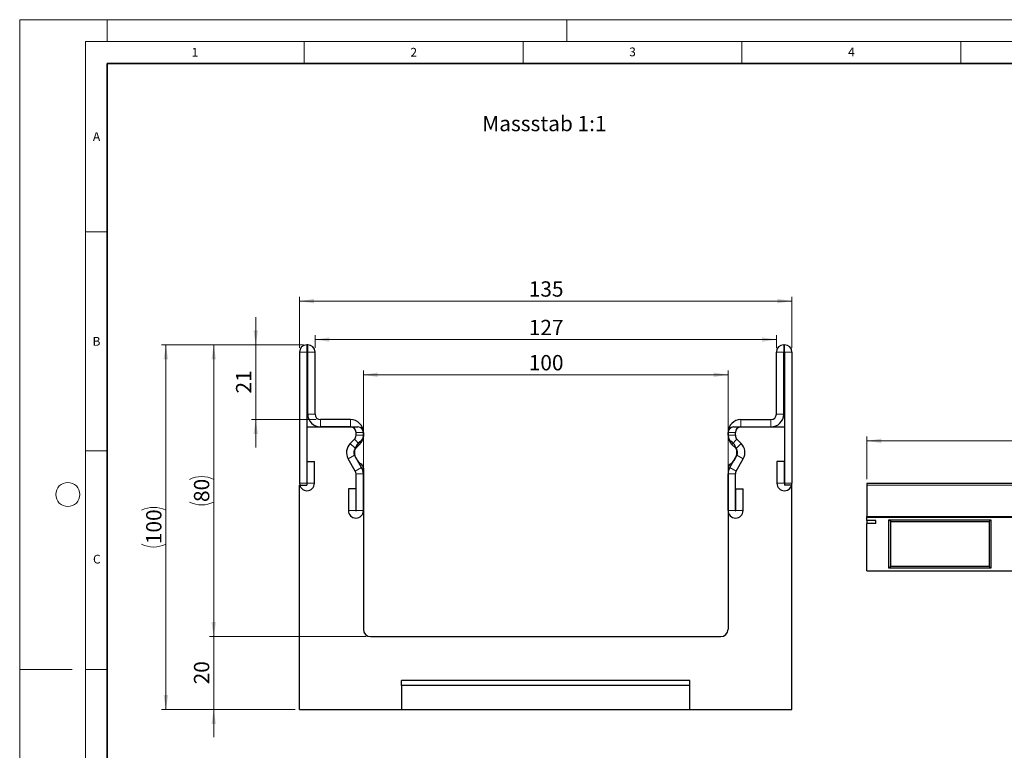
# Model space of a CAD drawing. Units: millimetres. Extents: x 0 to 420, y 0 to 297.
# Drawn here: x 0 to 225, y 130 to 297 of the extents above; entities that cross this region are included whole.
import ezdxf

# ---------------------------------------------------------------- set-up
doc = ezdxf.new("R2010")
doc.units = ezdxf.units.MM
doc.styles.add('SLDTEXTSTYLE0', font='TXT', dxfattribs={"width": 0.605})
doc.styles.add('SLDTEXTSTYLE1', font='TXT', dxfattribs={"width": 0.75})
doc.dimstyles.new('SLDDIMSTYLE0', dxfattribs={"dimtxt": 3.5, "dimasz": 3.302, "dimexe": 0, "dimexo": 0.0625, "dimgap": 0.875, "dimtad": 1, "dimlfac": 1.2, "dimrnd": 1e-09, "dimzin": 12, "dimdsep": 46, "dimtxsty": 'SLDTEXTSTYLE1', "dimsah": 1, "dimcen": 0.09, "dimadec": 0, "dimazin": 3, "dimtfac": 1, "dimtofl": 0, "dimtmove": 0, "dimatfit": 3, "dimfxl": 1, "dimfrac": 2, "dimtolj": 1, "dimtzin": 12, "dimarcsym": 0})
doc.dimstyles.new('SLDDIMSTYLE1', dxfattribs={"dimtxt": 3.5, "dimasz": 3.302, "dimexe": 0, "dimexo": 0.0625, "dimgap": 0.875, "dimtad": 1, "dimdec": 0, "dimlfac": 1.2, "dimrnd": 1e-09, "dimzin": 12, "dimdsep": 46, "dimtxsty": 'SLDTEXTSTYLE1', "dimsah": 1, "dimcen": 0.09, "dimadec": 0, "dimazin": 3, "dimtfac": 1, "dimtdec": 0, "dimtmove": 0, "dimatfit": 0, "dimfxl": 1, "dimfrac": 2, "dimtolj": 1, "dimtzin": 12, "dimarcsym": 0})
doc.dimstyles.new('SLDDIMSTYLE2', dxfattribs={"dimtxt": 3.5, "dimasz": 3.302, "dimexe": 0, "dimexo": 0.0625, "dimgap": 0.875, "dimtad": 1, "dimlfac": 1.2, "dimrnd": 1e-09, "dimzin": 12, "dimdsep": 46, "dimtxsty": 'SLDTEXTSTYLE1', "dimsah": 1, "dimcen": 0.09, "dimadec": 0, "dimazin": 3, "dimtfac": 1, "dimtmove": 0, "dimatfit": 0, "dimfxl": 1, "dimfrac": 2, "dimtolj": 1, "dimtzin": 12, "dimarcsym": 0})
doc.dimstyles.new('SLDDIMSTYLE3', dxfattribs={"dimtxt": 3.5, "dimasz": 3.302, "dimexe": 0, "dimexo": 0.0625, "dimgap": 0.875, "dimtad": 1, "dimlfac": 5, "dimrnd": 1e-09, "dimzin": 12, "dimdsep": 46, "dimtxsty": 'SLDTEXTSTYLE1', "dimsah": 1, "dimcen": 0.09, "dimadec": 0, "dimazin": 3, "dimtfac": 1, "dimtofl": 0, "dimtmove": 0, "dimatfit": 3, "dimfxl": 1, "dimfrac": 2, "dimtolj": 1, "dimtzin": 12, "dimarcsym": 0})

# ---------------------------------------------------------------- blocks, each defined once
blk = doc.blocks.new('_D')
at = {"color": 179, "linetype": 'Continuous', "lineweight": 18}
for p, q in [((63.93, 222.03), (63.93, 233.69)), ((63.93, 232.69), (176.43, 232.69)), ((176.43, 222.03), (176.43, 233.69))]:
    blk.add_line(p, q, dxfattribs=at)
for points in [[(63.93, 232.69), (67.23, 232.19), (67.23, 233.2)], [(176.43, 232.69), (173.13, 233.2), (173.13, 232.19)]]:
    blk.add_solid(points, dxfattribs=at)
at = {"color": 179, "linetype": 'Continuous', "lineweight": 18, "insert": (116.3, 237.21), "char_height": 3.5, "attachment_point": 1, "style": 'SLDTEXTSTYLE1'}
blk.add_mtext('135', dxfattribs=at)
blk = doc.blocks.new('_D_1')
at = {"color": 179, "linetype": 'Continuous', "lineweight": 18}
for p, q in [((67.47, 222.03), (67.47, 224.9)), ((67.47, 223.9), (172.89, 223.9)), ((172.89, 222.03), (172.89, 224.9))]:
    blk.add_line(p, q, dxfattribs=at)
for points in [[(67.47, 223.9), (70.78, 223.39), (70.78, 224.41)], [(172.89, 223.9), (169.59, 224.41), (169.59, 223.39)]]:
    blk.add_solid(points, dxfattribs=at)
at = {"color": 179, "linetype": 'Continuous', "lineweight": 18, "insert": (116.3, 228.41), "char_height": 3.5, "attachment_point": 1, "style": 'SLDTEXTSTYLE1'}
blk.add_mtext('127', dxfattribs=at)
blk = doc.blocks.new('_D_2')
at = {"color": 179, "linetype": 'Continuous', "lineweight": 18}
for p, q in [((78.52, 194.21), (78.52, 216.86)), ((161.85, 194.21), (161.85, 216.86)), ((78.52, 215.86), (161.85, 215.86))]:
    blk.add_line(p, q, dxfattribs=at)
for points in [[(78.52, 215.86), (81.82, 215.35), (81.82, 216.37)], [(161.85, 215.86), (158.55, 216.37), (158.55, 215.35)]]:
    blk.add_solid(points, dxfattribs=at)
at = {"color": 179, "linetype": 'Continuous', "lineweight": 18, "insert": (116.3, 220.37), "char_height": 3.5, "attachment_point": 1, "style": 'SLDTEXTSTYLE1'}
blk.add_mtext('100', dxfattribs=at)
blk = doc.blocks.new('_D_3')
at = {"color": 179, "linetype": 'Continuous', "lineweight": 18}
for p, q in [((53.93, 222.69), (53.93, 229.04)), ((64.81, 222.69), (52.93, 222.69)), ((53.93, 205.61), (53.93, 222.69)), ((67.72, 205.61), (52.93, 205.61)), ((53.93, 205.61), (53.93, 199.26))]:
    blk.add_line(p, q, dxfattribs=at)
for points in [[(53.93, 222.69), (54.44, 226), (53.42, 226)], [(53.93, 205.61), (53.42, 202.31), (54.44, 202.31)]]:
    blk.add_solid(points, dxfattribs=at)
at = {"color": 179, "linetype": 'Continuous', "lineweight": 18, "insert": (49.42, 211.57), "char_height": 3.5, "attachment_point": 1, "rotation": 90, "style": 'SLDTEXTSTYLE1'}
blk.add_mtext('21', dxfattribs=at)
blk = doc.blocks.new('_D_4')
at = {"color": 179, "linetype": 'Continuous', "lineweight": 18}
for p, q in [((64.6, 222.69), (43.33, 222.69)), ((44.33, 156.03), (44.33, 222.69)), ((79.18, 156.03), (43.33, 156.03))]:
    blk.add_line(p, q, dxfattribs=at)
for centre, start, end in [((41.55, 186.39), 63.4349, 116.5651), ((41.55, 192.33), 243.4349, 296.5651)]:
    blk.add_arc(centre, 6.21, start, end, dxfattribs=at)
for points in [[(44.33, 222.69), (43.82, 219.39), (44.83, 219.39)], [(44.33, 156.03), (44.83, 159.33), (43.82, 159.33)]]:
    blk.add_solid(points, dxfattribs=at)
at = {"color": 179, "linetype": 'Continuous', "lineweight": 18, "insert": (39.81, 186.78), "char_height": 3.5, "attachment_point": 1, "rotation": 90, "style": 'SLDTEXTSTYLE1'}
blk.add_mtext('80', dxfattribs=at)
blk = doc.blocks.new('_D_5')
at = {"color": 179, "linetype": 'Continuous', "lineweight": 18}
for p, q in [((64.6, 222.69), (32.4, 222.69)), ((33.4, 139.36), (33.4, 222.69)), ((62.93, 139.36), (32.4, 139.36))]:
    blk.add_line(p, q, dxfattribs=at)
for centre, start, end in [((30.62, 179.35), 63.4349, 116.5651), ((30.62, 182.71), 243.4349, 296.5651)]:
    blk.add_arc(centre, 6.21, start, end, dxfattribs=at)
for points in [[(33.4, 222.69), (32.89, 219.39), (33.91, 219.39)], [(33.4, 139.36), (33.91, 142.66), (32.89, 142.66)]]:
    blk.add_solid(points, dxfattribs=at)
at = {"color": 179, "linetype": 'Continuous', "lineweight": 18, "insert": (28.89, 177.15), "char_height": 3.5, "attachment_point": 1, "rotation": 90, "style": 'SLDTEXTSTYLE1'}
blk.add_mtext('100', dxfattribs=at)
blk = doc.blocks.new('_D_6')
at = {"color": 179, "linetype": 'Continuous', "lineweight": 18}
for p, q in [((44.33, 156.03), (44.33, 162.38)), ((79.18, 156.03), (43.33, 156.03)), ((44.33, 156.03), (44.33, 139.36)), ((62.93, 139.36), (43.33, 139.36)), ((44.33, 139.36), (44.33, 133.01))]:
    blk.add_line(p, q, dxfattribs=at)
for points in [[(44.33, 156.03), (44.83, 159.33), (43.82, 159.33)], [(44.33, 139.36), (43.82, 136.06), (44.83, 136.06)]]:
    blk.add_solid(points, dxfattribs=at)
at = {"color": 179, "linetype": 'Continuous', "lineweight": 18, "insert": (39.81, 145.11), "char_height": 3.5, "attachment_point": 1, "rotation": 90, "style": 'SLDTEXTSTYLE1'}
blk.add_mtext('20', dxfattribs=at)
blk = doc.blocks.new('_D_7')
at = {"color": 179, "linetype": 'Continuous', "lineweight": 18}
for p, q in [((193.58, 192.03), (193.58, 201.76)), ((193.58, 200.76), (393.58, 200.76)), ((393.58, 192.03), (393.58, 201.76))]:
    blk.add_line(p, q, dxfattribs=at)
for points in [[(193.58, 200.76), (196.88, 200.25), (196.88, 201.27)], [(393.58, 200.76), (390.28, 201.27), (390.28, 200.25)]]:
    blk.add_solid(points, dxfattribs=at)
at = {"color": 179, "linetype": 'Continuous', "lineweight": 18, "insert": (288.41, 205.27), "char_height": 3.5, "attachment_point": 1, "style": 'SLDTEXTSTYLE1'}
blk.add_mtext('1000', dxfattribs=at)

msp = doc.modelspace()

# ---------------------------------------------------------------- linework, layer by layer
at = {"color": 7, "linetype": 'Continuous', "lineweight": 18}
for p, q in [((0, 0), (0, 297)), ((0, 297), (420, 297)), ((20, 292), (20, 297)), ((125, 292), (125, 297)), ((15, 292), (415, 292)), ((15, 292), (15, 5)), ((65, 292), (65, 287)), ((115, 292), (115, 287)), ((165, 292), (165, 287)), ((215, 292), (215, 287)), ((15, 248.5), (20, 248.5)), ((15, 198.5), (20, 198.5)), ((12, 148.5), (0, 148.5)), ((15, 148.5), (20, 148.5))]:
    msp.add_line(p, q, dxfattribs=at)
at = {"color": 7, "linetype": 'Continuous', "lineweight": 35}
for p, q in [((20, 287), (20, 10)), ((410, 287), (20, 287))]:
    msp.add_line(p, q, dxfattribs=at)
at = {"color": 7, "linetype": 'Continuous', "lineweight": 25}
for p, q in [((63.9323, 221.0279), (63.9323, 191.0687)), ((65.5981, 221.0279), (65.5981, 191.0687)), ((65.8073, 222.6945), (65.599, 222.6945)), ((65.8073, 221.0287), (65.599, 221.0287)), ((65.8081, 206.8612), (65.8081, 221.0279)), ((67.474, 206.8612), (67.474, 221.0279)), ((172.8906, 206.8612), (172.8906, 221.0279)), ((174.5565, 206.8612), (174.5565, 221.0279)), ((174.5573, 222.6945), (174.7656, 222.6945)), ((174.5573, 221.0287), (174.7656, 221.0287)), ((174.7665, 221.0279), (174.7665, 191.0687)), ((176.4323, 221.0279), (176.4323, 191.0687)), ((75.599, 205.6112), (68.724, 205.6112)), ((164.7656, 205.6112), (171.6406, 205.6112)), ((65.599, 203.9454), (65.599, 190.612)), ((65.599, 203.9454), (77.2656, 203.9454)), ((75.599, 203.9454), (68.724, 203.9454)), ((76.8498, 202.0228), (76.8498, 202.6945)), ((78.5156, 202.6954), (78.5156, 201.7421)), ((78.5156, 202.0228), (78.5156, 202.6945)), ((161.849, 202.6954), (161.849, 201.7421)), ((161.849, 202.0228), (161.849, 202.6945)), ((163.099, 203.9454), (174.7656, 203.9454)), ((163.5148, 202.0228), (163.5148, 202.6945)), ((164.7656, 203.9454), (171.6406, 203.9454)), ((174.7656, 203.9454), (174.7656, 190.612)), ((75.5158, 200.1708), (76.4834, 201.1382)), ((164.8488, 200.1708), (163.8812, 201.1382)), ((76.6937, 198.9928), (77.6612, 199.9602)), ((163.671, 198.9928), (162.7034, 199.9602)), ((65.6815, 191.0687), (65.6815, 196.0279)), ((65.6815, 196.0279), (67.3473, 196.0279)), ((67.3473, 191.0687), (67.3473, 196.0279)), ((76.6831, 193.8291), (75.0529, 196.6498)), ((78.1254, 194.6627), (76.4952, 197.4834)), ((162.2392, 194.6627), (163.8694, 197.4834)), ((163.6815, 193.8291), (165.3117, 196.6498)), ((174.6831, 196.0279), (173.0173, 196.0279)), ((173.0173, 196.0279), (173.0173, 191.0687)), ((174.6831, 196.0279), (174.6831, 191.0687)), ((78.5156, 194.4819), (78.5156, 157.6954)), ((161.849, 194.4819), (161.849, 157.6954)), ((76.8498, 184.8187), (76.8498, 193.2052)), ((78.5156, 184.8187), (78.5156, 193.2052)), ((161.849, 184.8187), (161.849, 193.2052)), ((163.5148, 184.8187), (163.5148, 193.2052)), ((63.9323, 190.612), (65.599, 190.612)), ((63.9323, 139.362), (63.9323, 190.612)), ((75.1006, 189.7779), (75.1006, 184.8187)), ((76.7665, 189.7779), (75.1006, 189.7779)), ((76.7665, 189.7779), (76.7665, 184.8187)), ((163.5981, 184.8187), (163.5981, 189.7779)), ((163.5981, 189.7779), (165.264, 189.7779)), ((165.264, 184.8187), (165.264, 189.7779)), ((176.4323, 190.612), (174.7656, 190.612)), ((176.4323, 139.362), (176.4323, 190.612)), ((393.5805, 191.0282), (193.5805, 191.0282)), ((193.5805, 191.0282), (193.5805, 190.6282)), ((193.5805, 190.6282), (193.5805, 183.438)), ((193.5805, 183.3284), (193.5805, 183.438)), ((193.5805, 183.3284), (393.5805, 183.3284)), ((193.5805, 182.5491), (193.5805, 183.3284)), ((195.5805, 182.5491), (193.5805, 182.5491)), ((193.5805, 182.5491), (193.5805, 181.8563)), ((195.5805, 181.8563), (195.5805, 182.5491)), ((198.5805, 171.6284), (198.5805, 182.7284)), ((198.5805, 182.7284), (221.9145, 182.7284)), ((199.0165, 182.2924), (198.5805, 182.7284)), ((199.0165, 172.0644), (199.0165, 182.2924)), ((199.0165, 182.2924), (221.4785, 182.2924)), ((221.4785, 182.2924), (221.9145, 182.7284)), ((221.4785, 182.2924), (221.4785, 172.0644)), ((221.9145, 182.7284), (221.9145, 171.6284)), ((193.5805, 171.0284), (193.5805, 181.8563)), ((195.5805, 181.8563), (193.5805, 181.8563)), ((193.5805, 171.0284), (393.5805, 171.0284)), ((199.0165, 172.0644), (198.5805, 171.6284)), ((221.9145, 171.6284), (198.5805, 171.6284)), ((221.4785, 172.0644), (199.0165, 172.0644)), ((221.4785, 172.0644), (221.9145, 171.6284)), ((80.1823, 156.0287), (160.1823, 156.0287)), ((87.2656, 144.8532), (87.2656, 146.0287)), ((153.099, 146.0287), (87.2656, 146.0287)), ((87.2656, 144.8532), (87.2656, 139.362)), ((153.099, 144.8532), (87.2656, 144.8532)), ((153.099, 144.8532), (153.099, 146.0287)), ((153.099, 139.362), (153.099, 144.8532)), ((63.9323, 139.362), (87.2656, 139.362)), ((87.2656, 139.362), (153.099, 139.362)), ((153.099, 139.362), (176.4323, 139.362))]:
    msp.add_line(p, q, dxfattribs=at)
at = {"color": 8, "linetype": 'Continuous', "lineweight": 18}
for p, q in [((65.5981, 221.0279), (63.9323, 221.0279)), ((65.599, 222.6945), (65.599, 221.0287)), ((65.8073, 221.0287), (65.8073, 222.6945)), ((67.474, 221.0279), (65.8081, 221.0279)), ((174.5565, 221.0279), (172.8906, 221.0279)), ((174.5573, 222.6945), (174.5573, 221.0287)), ((174.7656, 221.0287), (174.7656, 222.6945)), ((176.4323, 221.0279), (174.7665, 221.0279)), ((65.8081, 206.8612), (67.474, 206.8612)), ((68.724, 205.6112), (68.724, 203.9454)), ((75.599, 203.9454), (75.599, 205.6112)), ((164.7656, 205.6112), (164.7656, 203.9454)), ((171.6406, 203.9454), (171.6406, 205.6112)), ((172.8906, 206.8612), (174.5565, 206.8612)), ((78.5156, 202.6945), (76.8498, 202.6945)), ((163.5148, 202.6945), (161.849, 202.6945)), ((77.6612, 199.9602), (76.4834, 201.1382)), ((76.8498, 202.0228), (78.5156, 202.0228)), ((161.849, 202.0228), (163.5148, 202.0228)), ((163.8812, 201.1382), (162.7034, 199.9602)), ((75.5158, 200.1708), (76.6937, 198.9928)), ((163.671, 198.9928), (164.8488, 200.1708)), ((76.4952, 197.4834), (75.0529, 196.6498)), ((165.3117, 196.6498), (163.8694, 197.4834)), ((76.6831, 193.8291), (78.1254, 194.6627)), ((78.1273, 194.6594), (76.6833, 193.8288)), ((163.6814, 193.8288), (162.2373, 194.6594)), ((162.2392, 194.6627), (163.6815, 193.8291)), ((78.5156, 193.2052), (76.8498, 193.2052)), ((163.5148, 193.2052), (161.849, 193.2052)), ((65.5981, 191.0687), (63.9323, 191.0687)), ((65.6815, 191.0687), (67.3473, 191.0687)), ((174.6831, 191.0687), (173.0173, 191.0687)), ((174.7665, 191.0687), (176.4323, 191.0687)), ((393.5805, 190.6282), (193.5805, 190.6282)), ((76.7665, 184.8187), (75.1006, 184.8187)), ((76.8498, 184.8187), (78.5156, 184.8187)), ((163.5148, 184.8187), (161.849, 184.8187)), ((163.5981, 184.8187), (165.264, 184.8187)), ((193.5805, 183.438), (393.5805, 183.438))]:
    msp.add_line(p, q, dxfattribs=at)
at = {"color": 7, "linetype": 'Continuous', "lineweight": 18}
msp.add_circle((11, 188.5), 2.75, dxfattribs=at)
at = {"color": 7, "linetype": 'Continuous', "lineweight": 25}
for centre, radius, start, end in [((65.599, 221.0279), 1.6667, 90, 180), ((65.599, 221.0279), 0.000833, 90, 180), ((65.8073, 221.0279), 1.6667, 0, 90), ((65.8073, 221.0279), 0.000833, 0, 90), ((174.5573, 221.0279), 1.6667, 90, 180), ((174.5573, 221.0279), 0.000833, 90, 180), ((174.7656, 221.0279), 1.6667, 0, 90), ((174.7656, 221.0279), 0.000833, 0, 90), ((68.724, 206.8612), 2.9158, 180, 270), ((68.724, 206.8612), 1.25, 180, 270), ((75.599, 202.6945), 2.9167, 0, 90), ((164.7656, 202.6945), 2.9167, 90, 180), ((171.6406, 206.8612), 2.9158, 270, 0), ((171.6406, 206.8612), 1.25, 270, 0), ((75.599, 202.6945), 1.2508, 0, 90), ((77.2656, 202.6954), 1.25, 0, 90), ((163.099, 202.6954), 1.25, 90, 180), ((164.7656, 202.6945), 1.2508, 90, 180), ((75.599, 202.0228), 1.2508, 314.996042, 0), ((79.5156, 198.112), 3.0208, 121.791471, 238.208529), ((75.599, 202.0228), 2.9167, 314.996042, 0), ((77.2656, 201.7421), 1.25, 301.791471, 0), ((164.7656, 202.0228), 2.9167, 180, 225.003958), ((163.099, 201.7421), 1.25, 180, 238.208529), ((160.849, 198.112), 3.0208, 301.791471, 58.208529), ((164.7656, 202.0228), 1.2508, 180, 225.003958), ((77.5775, 198.1088), 2.9158, 134.996042, 210.024654), ((77.5775, 198.1088), 1.25, 134.996042, 210.024654), ((162.7871, 198.1088), 1.25, 329.975346, 45.003958), ((162.7871, 198.1088), 2.9158, 329.975346, 45.003958), ((76.5388, 193.7457), 0.1667, 29.90599, 30.024654), ((75.599, 193.2052), 1.2508, 0, 29.90599), ((77.2656, 194.4819), 1.25, 0, 58.208529), ((76.5388, 193.7457), 1.8325, 29.90599, 30.024654), ((75.599, 193.2052), 2.9167, 0, 29.90599), ((163.099, 194.4819), 1.25, 121.791471, 180), ((164.7656, 193.2052), 2.9167, 150.09401, 180), ((163.8258, 193.7457), 1.8325, 149.975346, 150.09401), ((164.7656, 193.2052), 1.2508, 150.09401, 180), ((163.8258, 193.7457), 0.1667, 149.975346, 150.09401), ((65.6398, 191.0687), 1.7075, 180, 0), ((65.6398, 191.0687), 0.0417, 180, 0), ((174.7248, 191.0687), 1.7075, 180, 0), ((174.7248, 191.0687), 0.0417, 180, 0), ((76.8081, 184.8187), 1.7075, 180, 0), ((76.8081, 184.8187), 0.0417, 180, 0), ((163.5565, 184.8187), 1.7075, 180, 0), ((163.5565, 184.8187), 0.0417, 180, 0), ((80.1823, 157.6954), 1.6667, 180, 270), ((160.1823, 157.6954), 1.6667, 270, 0)]:
    msp.add_arc(centre, radius, start, end, dxfattribs=at)

# ---------------------------------------------------------------- texts
at = {"color": 7, "linetype": 'Continuous', "lineweight": 18, "char_height": 2, "attachment_point": 2, "style": 'SLDTEXTSTYLE0'}
for s, insert in [('1', (40.051, 290.553)), ('2', (90.0332, 290.5567)), ('3', (140.0166, 290.6379)), ('4', (190.03, 290.6343)), ('A', (17.561, 271.2966)), ('B', (17.5517, 224.4926)), ('C', (17.6275, 174.7262))]:
    msp.add_mtext(s, dxfattribs=dict(at, insert=insert))
at = {"color": 179, "linetype": 'Continuous', "lineweight": 18, "insert": (105.677, 275.0218), "char_height": 3.5, "attachment_point": 1, "style": 'SLDTEXTSTYLE1'}
msp.add_mtext('Massstab 1:1', dxfattribs=at)

# ---------------------------------------------------------------- dimensions: what is measured, and where the dimension line sits
at = {"color": 179, "linetype": 'Continuous', "lineweight": 18}
for base, p1, p2, dimstyle, picture, middle in [((176.4323, 232.6945), (63.9323, 221.0279), (176.4323, 221.0279), 'SLDDIMSTYLE0', '_D', (120.1823, 232.6945)), ((161.849, 215.8612), (78.5156, 193.2052), (161.849, 193.2052), 'SLDDIMSTYLE0', '_D_2', (120.1823, 215.8612)), ((393.5805, 200.7577), (193.5805, 191.0282), (393.5805, 191.0282), 'SLDDIMSTYLE3', '_D_7', (293.5805, 200.7577))]:
    dim = msp.add_linear_dim(base=base, p1=p1, p2=p2, dimstyle=dimstyle, dxfattribs=at)
    dim.commit()
    dim.dimension.update_dxf_attribs({"geometry": picture, "text_midpoint": middle, "dimtype": 160})
for base, p1, p2, dimstyle, picture, middle in [((53.9323, 222.6945), (68.724, 205.6112), (65.8073, 222.6945), 'SLDDIMSTYLE1', '_D_3', (53.9323, 214.1529)), ((44.3255, 139.362), (80.1823, 156.0287), (63.9323, 139.362), 'SLDDIMSTYLE2', '_D_6', (44.3255, 147.6954))]:
    dim = msp.add_linear_dim(base=base, p1=p1, p2=p2, angle=90, dimstyle=dimstyle, dxfattribs=at)
    dim.commit()
    dim.dimension.update_dxf_attribs({"geometry": picture, "text_midpoint": middle, "dimtype": 160})
dim = msp.add_linear_dim(base=(172.8906, 223.9021), p1=(67.474, 221.0279), p2=(172.8906, 221.0279), text='127', dimstyle='SLDDIMSTYLE0', dxfattribs=at)
dim.commit()
dim.dimension.update_dxf_attribs({"geometry": '_D_1', "text_midpoint": (120.1823, 223.9021), "dimtype": 160})
for base, p1, picture, middle in [((33.3989, 222.6945), (63.9323, 139.362), '_D_5', (33.3989, 181.0283)), ((44.3255, 222.6945), (80.1823, 156.0287), '_D_4', (44.3255, 189.3616))]:
    dim = msp.add_linear_dim(base=base, p1=p1, p2=(65.599, 222.6945), angle=90, text='(<>)', dimstyle='SLDDIMSTYLE0', dxfattribs=at)
    dim.commit()
    dim.dimension.update_dxf_attribs({"geometry": picture, "text_midpoint": middle, "dimtype": 160})

doc.saveas('drawing.dxf')
